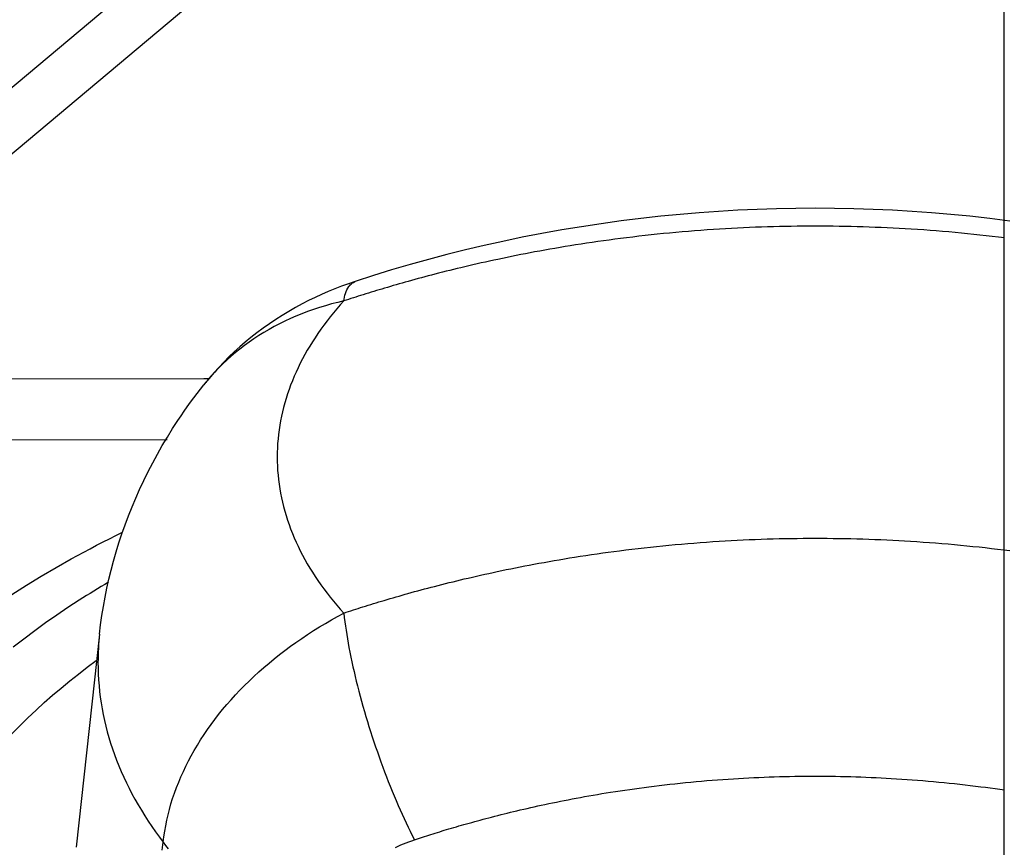
# Model space of a CAD drawing. Units: millimetres. Extents: x -735 to 735, y -520 to 520.
# Drawn here: x -16 to 0, y -37 to -24 of the extents above; entities that cross this region are included whole.
import ezdxf
from ezdxf.enums import TextEntityAlignment as Align

# ---------------------------------------------------------------- set-up
doc = ezdxf.new("R2010")
doc.units = ezdxf.units.MM
doc.header["$LTSCALE"] = 50
doc.linetypes.add('BORDER', pattern=[1.75, 0.5, -0.25, 0.5, -0.25, 0, -0.25])
doc.layers.get('0').update_dxf_attribs({"linetype": 'CONTINUOUS'})
doc.layers.add('L', color=7, linetype='CONTINUOUS')
doc.layers.add('MASSE', color=7, linetype='CONTINUOUS')
doc.styles.add('TXT8', font='txt8')
doc.dimstyles.new('CAD400-DIM11', dxfattribs={"dimscale": 5, "dimtxt": 3.5, "dimasz": 2, "dimexe": 0.4, "dimexo": 0.09, "dimgap": 0.09, "dimtad": 1, "dimdec": 4, "dimdsep": 46, "dimcen": 0, "dimclrd": 3, "dimclre": 3, "dimclrt": 7, "dimadec": 0, "dimazin": 0, "dimtfac": 1, "dimtdec": 4, "dimtmove": 0, "dimatfit": 3, "dimfxl": 1, "dimtolj": 1, "dimtzin": 0, "dimarcsym": 0})
doc.dimstyles.new('CAD400-DIM19', dxfattribs={"dimscale": 5, "dimtxt": 5, "dimasz": 2, "dimexe": 1.79, "dimexo": 22.564, "dimgap": 0.09, "dimtad": 1, "dimdec": 4, "dimdsep": 46, "dimcen": 0, "dimclrd": 3, "dimclre": 3, "dimclrt": 7, "dimadec": 0, "dimazin": 0, "dimtfac": 1, "dimtdec": 4, "dimtmove": 0, "dimatfit": 3, "dimfxl": 1, "dimtolj": 1, "dimtzin": 0, "dimarcsym": 0})

# ---------------------------------------------------------------- blocks, each defined once
blk = doc.blocks.new('B-18')
at = {"color": 2, "linetype": 'CONTINUOUS'}
blk.add_line((-2.295424, -13.397096), (-18.725869, -27.183876), dxfattribs=at)
blk.add_line((-2.295424, -13.397096), (-18.725869, -27.183876), dxfattribs=at)
blk = doc.blocks.new('B-19')
at = {"color": 9, "linetype": 'CONTINUOUS'}
for p, q in [((-12.70698, -29.316148), (-20.035727, -29.331855)), ((-12.63064, -29.315985), (-12.70698, -29.316148)), ((-13.289462, -30.284937), (-20.902744, -30.301254))]:
    blk.add_line(p, q, dxfattribs=at)
blk = doc.blocks.new('B-20')
at = {"color": 9, "linetype": 'CONTINUOUS'}
blk.add_line((-20.035727, -29.331855), (-3.442097, -15.408146), dxfattribs=at)
blk = doc.blocks.new('B-24')
at = {"layer": 'L', "color": 4, "linetype": 'BORDER'}
blk.add_line((-0.000092, -212.46328), (0.000188, 314.48812), dxfattribs=at)
blk = doc.blocks.new('*D18')
at = {"layer": 'MASSE', "color": 3, "linetype": 'BYBLOCK'}
for p, q in [((-112.997494, -15.896377), (-112.997494, -350.303054)), ((-0.000059, -350.303054), (-0.000059, -212.913282)), ((-112.997494, -348.303054), (-102.997494, -346.078054)), ((-102.997494, -346.078054), (-102.997494, -350.528054)), ((-10.000059, -346.078054), (-0.000059, -348.303054)), ((-10.000059, -350.528054), (-10.000059, -346.078054)), ((-112.997494, -348.303054), (-0.000059, -348.303054)), ((-102.997494, -350.528054), (-112.997494, -348.303054)), ((-0.000059, -348.303054), (-10.000059, -350.528054))]:
    blk.add_line(p, q, dxfattribs=at)
at = {"layer": 'MASSE', "color": 9, "linetype": 'BYBLOCK'}
for p in [(-112.997497, -15.44638), (-0.000062, -212.463285)]:
    blk.add_point(p, dxfattribs=at)
at = {"layer": 'MASSE', "color": 7, "style": 'TXT8', "width": 1.19403}
blk.add_text('113', height=17.5, dxfattribs=at).set_placement((-56.498779, -340.603057), align=Align.CENTER)
blk = doc.blocks.new('*D33')
at = {"layer": 'MASSE', "color": 3, "linetype": 'BYBLOCK'}
for p, q in [((-144.499985, -32.599829), (-144.499985, 439.534525)), ((204.000015, 439.534525), (204.000015, 192.936267)), ((-144.499985, 430.584525), (-134.499985, 432.784525)), ((-134.499985, 432.784525), (-134.499985, 428.384525)), ((194.000015, 432.784525), (204.000015, 430.584525)), ((194.000015, 428.384525), (194.000015, 432.784525)), ((-144.499985, 430.584525), (204.000015, 430.584525)), ((-134.499985, 428.384525), (-144.499985, 430.584525)), ((204.000015, 430.584525), (194.000015, 428.384525))]:
    blk.add_line(p, q, dxfattribs=at)
at = {"layer": 'MASSE', "color": 9, "linetype": 'BYBLOCK'}
for p in [(-144.5, -32.649844), (204, -32.649844)]:
    blk.add_point(p, dxfattribs=at)
at = {"layer": 'MASSE', "color": 7, "style": 'TXT8', "width": 1.05}
blk.add_text('348,5', height=25, dxfattribs=at).set_placement((29.75, 441.58451), align=Align.CENTER)
blk = doc.blocks.new('B-28')
at = {"layer": 'L', "color": 2, "linetype": 'CONTINUOUS'}
for p, q in [((-5.450778, -26.733986), (-5.766678, -26.768876)), ((-5.145292, -26.704325), (-5.450778, -26.733986)), ((-4.839437, -26.678621), (-5.145292, -26.704325)), ((-4.533275, -26.656874), (-4.839437, -26.678621)), ((-4.226866, -26.639084), (-4.533275, -26.656874)), ((-3.920273, -26.625248), (-4.226866, -26.639084)), ((-3.613557, -26.615366), (-3.920273, -26.625248)), ((-3.306779, -26.609438), (-3.613557, -26.615366)), ((-3, -26.607461), (-3.306779, -26.609438)), ((-2.692192, -26.609451), (-3, -26.607461)), ((-2.384384, -26.615419), (-2.692192, -26.609451)), ((-2.076639, -26.625368), (-2.384384, -26.615419)), ((-1.769018, -26.639296), (-2.076639, -26.625368)), ((-1.461584, -26.657207), (-1.769018, -26.639296)), ((-1.154398, -26.6791), (-1.461584, -26.657207)), ((-0.847523, -26.704977), (-1.154398, -26.6791)), ((-0.54102, -26.734838), (-0.847523, -26.704977)), ((-0.225138, -26.769838), (-0.54102, -26.734838)), ((-6.396879, -26.851413), (-6.711072, -26.89907)), ((-6.082063, -26.808017), (-6.396879, -26.851413)), ((-5.766678, -26.768876), (-6.082063, -26.808017)), ((0.090227, -26.809088), (-0.225138, -26.769838)), ((-7.337375, -27.007185), (-7.649376, -27.067654)), ((-7.024589, -26.950992), (-7.337375, -27.007185)), ((-6.711072, -26.89907), (-7.024589, -26.950992)), ((-8.256939, -27.198258), (-8.552456, -27.268023)), ((-7.96054, -27.132404), (-8.256939, -27.198258)), ((-7.649376, -27.067654), (-7.96054, -27.132404)), ((-8.847023, -27.341703), (-9.14057, -27.419297)), ((-8.552456, -27.268023), (-8.847023, -27.341703)), ((-9.43303, -27.500809), (-9.724334, -27.586238)), ((-9.14057, -27.419297), (-9.43303, -27.500809)), ((-9.724334, -27.586238), (-10.014414, -27.675587)), ((-10.411589, -27.8059), (-10.519215, -27.845122)), ((-10.303201, -27.768859), (-10.411589, -27.8059)), ((-10.303237, -27.76887), (-10.303201, -27.768859)), ((-10.014414, -27.675587), (-10.303202, -27.768856)), ((-10.837117, -27.97594), (-10.941217, -28.023931)), ((-10.732042, -27.930142), (-10.837117, -27.97594)), ((-10.626054, -27.886536), (-10.732042, -27.930142)), ((-10.519215, -27.845122), (-10.626054, -27.886536)), ((-11.146241, -28.12649), (-11.253196, -28.184482)), ((-11.04428, -28.074114), (-11.146241, -28.12649)), ((-10.941217, -28.023931), (-11.04428, -28.074114)), ((-11.35877, -28.244932), (-11.46289, -28.30783)), ((-11.253196, -28.184482), (-11.35877, -28.244932)), ((-11.666485, -28.440917), (-11.765817, -28.511083)), ((-11.565485, -28.373162), (-11.666485, -28.440917)), ((-11.46289, -28.30783), (-11.565485, -28.373162)), ((-11.86341, -28.583647), (-11.959193, -28.658599)), ((-11.765817, -28.511083), (-11.86341, -28.583647)), ((-12.049124, -28.732573), (-12.137261, -28.80869)), ((-11.959193, -28.658599), (-12.049124, -28.732573)), ((-12.223537, -28.886917), (-12.307881, -28.967221)), ((-12.137261, -28.80869), (-12.223537, -28.886917)), ((-12.390226, -29.049568), (-12.470502, -29.133925)), ((-12.307881, -28.967221), (-12.390226, -29.049568)), ((-12.548642, -29.220259), (-12.624575, -29.308536)), ((-12.470502, -29.133925), (-12.548642, -29.220259)), ((-12.686502, -29.384036), (-12.696665, -29.396748)), ((-12.676294, -29.371361), (-12.686502, -29.384036)), ((-12.66604, -29.358722), (-12.676294, -29.371361)), ((-12.655741, -29.34612), (-12.66604, -29.358722)), ((-12.645397, -29.333555), (-12.655741, -29.34612)), ((-12.635008, -29.321027), (-12.645397, -29.333555)), ((-12.624575, -29.308536), (-12.635008, -29.321027)), ((-12.706826, -29.409516), (-12.707611, -29.410509)), ((-12.696665, -29.396748), (-12.706783, -29.409496)), ((-14.307337, -31.906758), (-14.205243, -31.854657)), ((-14.205243, -31.854657), (-14.102832, -31.803181)), ((-14.102832, -31.803181), (-14.000111, -31.752327)), ((-14.611663, -32.066846), (-14.510553, -32.012849)), ((-14.510553, -32.012849), (-14.409109, -31.959487)), ((-14.409109, -31.959487), (-14.307337, -31.906758)), ((-15.052252, -32.311966), (-14.812857, -32.176758)), ((-14.812857, -32.176758), (-14.712433, -32.121481)), ((-14.712433, -32.121481), (-14.611663, -32.066846)), ((-15.289499, -32.450935), (-15.052252, -32.311966)), ((-15.524471, -32.593718), (-15.289499, -32.450935)), ((-15.757045, -32.740363), (-15.524471, -32.593718))]:
    blk.add_line(p, q, dxfattribs=at)
blk = doc.blocks.new('B-541')
at = {"color": 9, "linetype": 'CONTINUOUS'}
for p, q in [((-3.189476, -26.891906), (-3.284212, -26.892822)), ((-3.094738, -26.891357), (-3.189476, -26.891906)), ((-3, -26.891173), (-3.094738, -26.891357)), ((-2.90481, -26.891358), (-3, -26.891173)), ((-2.809619, -26.891913), (-2.90481, -26.891358)), ((-2.714431, -26.892837), (-2.809619, -26.891913)), ((-5.701448, -27.040787), (-5.799097, -27.051855)), ((-5.603754, -27.030114), (-5.701448, -27.040787)), ((-5.506018, -27.019836), (-5.603754, -27.030114)), ((-5.408241, -27.009954), (-5.506018, -27.019836)), ((-5.310426, -27.000468), (-5.408241, -27.009954)), ((-5.211278, -26.991259), (-5.310426, -27.000468)), ((-5.112094, -26.982456), (-5.211278, -26.991259)), ((-5.012875, -26.974059), (-5.112094, -26.982456)), ((-4.913622, -26.966067), (-5.012875, -26.974059)), ((-4.814337, -26.958481), (-4.913622, -26.966067)), ((-4.715023, -26.9513), (-4.814337, -26.958481)), ((-4.61568, -26.944525), (-4.715023, -26.9513)), ((-4.516311, -26.938154), (-4.61568, -26.944525)), ((-4.421563, -26.932459), (-4.516311, -26.938154)), ((-4.326794, -26.927132), (-4.421563, -26.932459)), ((-4.232005, -26.922172), (-4.326794, -26.927132)), ((-4.137197, -26.917581), (-4.232005, -26.922172)), ((-4.042373, -26.913358), (-4.137197, -26.917581)), ((-3.947532, -26.909502), (-4.042373, -26.913358)), ((-3.852677, -26.906015), (-3.947532, -26.909502)), ((-3.757808, -26.902895), (-3.852677, -26.906015)), ((-3.663106, -26.900147), (-3.757808, -26.902895)), ((-3.568393, -26.897766), (-3.663106, -26.900147)), ((-3.473672, -26.895752), (-3.568393, -26.897766)), ((-3.378945, -26.894104), (-3.473672, -26.895752)), ((-3.284212, -26.892822), (-3.378945, -26.894104)), ((-2.619246, -26.894132), (-2.714431, -26.892837)), ((-2.524066, -26.895796), (-2.619246, -26.894132)), ((-2.428893, -26.89783), (-2.524066, -26.895796)), ((-2.333728, -26.900233), (-2.428893, -26.89783)), ((-2.238574, -26.903007), (-2.333728, -26.900233)), ((-2.143074, -26.906163), (-2.238574, -26.903007)), ((-2.047587, -26.909692), (-2.143074, -26.906163)), ((-1.952115, -26.913593), (-2.047587, -26.909692)), ((-1.856659, -26.917867), (-1.952115, -26.913593)), ((-1.761221, -26.922515), (-1.856659, -26.917867)), ((-1.665802, -26.927535), (-1.761221, -26.922515)), ((-1.570403, -26.932928), (-1.665802, -26.927535)), ((-1.475026, -26.938694), (-1.570403, -26.932928)), ((-1.375168, -26.945132), (-1.475026, -26.938694)), ((-1.275337, -26.95198), (-1.375168, -26.945132)), ((-1.175536, -26.959236), (-1.275337, -26.95198)), ((-1.075764, -26.966903), (-1.175536, -26.959236)), ((-0.976025, -26.974978), (-1.075764, -26.966903)), ((-0.87632, -26.983464), (-0.976025, -26.974978)), ((-0.776651, -26.992359), (-0.87632, -26.983464)), ((-0.677019, -27.001663), (-0.776651, -26.992359)), ((-0.579059, -27.011215), (-0.677019, -27.001663)), ((-0.48114, -27.021164), (-0.579059, -27.011215)), ((-0.383261, -27.031509), (-0.48114, -27.021164)), ((-0.285425, -27.042251), (-0.383261, -27.031509)), ((-0.187634, -27.053391), (-0.285425, -27.042251)), ((-6.887719, -27.202655), (-6.968756, -27.215915)), ((-6.806637, -27.189673), (-6.887719, -27.202655)), ((-6.71745, -27.175721), (-6.806637, -27.189673)), ((-6.628212, -27.162105), (-6.71745, -27.175721)), ((-6.538923, -27.148823), (-6.628212, -27.162105)), ((-6.449584, -27.135877), (-6.538923, -27.148823)), ((-6.360198, -27.123265), (-6.449584, -27.135877)), ((-6.270765, -27.110988), (-6.360198, -27.123265)), ((-6.181286, -27.099046), (-6.270765, -27.110988)), ((-6.091764, -27.087438), (-6.181286, -27.099046)), ((-5.994256, -27.075181), (-6.091764, -27.087438)), ((-5.8967, -27.06332), (-5.994256, -27.075181)), ((-5.799097, -27.051855), (-5.8967, -27.06332)), ((-0.089889, -27.064927), (-0.187634, -27.053391)), ((0.007809, -27.07686), (-0.089889, -27.064927)), ((-7.746557, -27.357814), (-7.819589, -27.372514)), ((-7.673479, -27.343344), (-7.746557, -27.357814)), ((-7.600356, -27.329102), (-7.673479, -27.343344)), ((-7.527189, -27.31509), (-7.600356, -27.329102)), ((-7.453978, -27.301307), (-7.527189, -27.31509)), ((-7.373232, -27.28638), (-7.453978, -27.301307)), ((-7.292435, -27.271731), (-7.373232, -27.28638)), ((-7.211588, -27.25736), (-7.292435, -27.271731)), ((-7.130692, -27.243267), (-7.211588, -27.25736)), ((-7.049747, -27.229452), (-7.130692, -27.243267)), ((-6.968756, -27.215915), (-7.049747, -27.229452)), ((-8.433252, -27.505548), (-8.498911, -27.520801)), ((-8.367549, -27.490485), (-8.433252, -27.505548)), ((-8.301803, -27.475609), (-8.367549, -27.490485)), ((-8.236015, -27.460923), (-8.301803, -27.475609)), ((-8.170185, -27.446424), (-8.236015, -27.460923)), ((-8.104314, -27.432114), (-8.170185, -27.446424)), ((-8.038402, -27.417991), (-8.104314, -27.432114)), ((-7.965512, -27.402603), (-8.038402, -27.417991)), ((-7.892574, -27.387444), (-7.965512, -27.402603)), ((-7.819589, -27.372514), (-7.892574, -27.387444)), ((-9.090057, -27.667158), (-9.143081, -27.68109)), ((-9.037, -27.65335), (-9.090057, -27.667158)), ((-8.978076, -27.638173), (-9.037, -27.65335)), ((-8.919113, -27.623149), (-8.978076, -27.638173)), ((-8.86011, -27.60828), (-8.919113, -27.623149)), ((-8.801069, -27.593564), (-8.86011, -27.60828)), ((-8.741989, -27.579003), (-8.801069, -27.593564)), ((-8.682872, -27.564595), (-8.741989, -27.579003)), ((-8.623717, -27.550341), (-8.682872, -27.564595)), ((-8.564526, -27.536241), (-8.623717, -27.550341)), ((-8.498911, -27.520801), (-8.564526, -27.536241)), ((-10.392057, -27.83672), (-10.381039, -27.824856)), ((-10.381039, -27.824856), (-10.369306, -27.813632)), ((-10.369306, -27.813632), (-10.356927, -27.803161)), ((-10.356927, -27.803161), (-10.343974, -27.793555)), ((-10.343974, -27.793555), (-10.330517, -27.784925)), ((-10.330517, -27.784925), (-10.316628, -27.777385)), ((-10.316628, -27.777385), (-10.302376, -27.771045)), ((-9.650381, -27.821218), (-9.697774, -27.834948)), ((-9.602959, -27.807589), (-9.650381, -27.821218)), ((-9.555508, -27.794063), (-9.602959, -27.807589)), ((-9.508028, -27.780638), (-9.555508, -27.794063)), ((-9.460519, -27.767315), (-9.508028, -27.780638)), ((-9.407698, -27.75263), (-9.460519, -27.767315)), ((-9.354843, -27.738072), (-9.407698, -27.75263)), ((-9.301953, -27.723638), (-9.354843, -27.738072)), ((-9.249029, -27.70933), (-9.301953, -27.723638)), ((-9.196072, -27.695147), (-9.249029, -27.70933)), ((-9.143081, -27.68109), (-9.196072, -27.695147)), ((-10.465651, -27.988682), (-10.457258, -27.958989)), ((-10.457258, -27.958989), (-10.447123, -27.929942)), ((-10.447123, -27.929942), (-10.434848, -27.901785)), ((-10.434848, -27.901785), (-10.420036, -27.874761)), ((-10.420036, -27.874761), (-10.402288, -27.849112)), ((-10.402288, -27.849112), (-10.392057, -27.83672)), ((-10.17941, -27.980803), (-10.217605, -27.992869)), ((-10.137045, -27.967507), (-10.17941, -27.980803)), ((-10.094654, -27.954294), (-10.137045, -27.967507)), ((-10.052237, -27.941163), (-10.094654, -27.954294)), ((-10.009794, -27.928115), (-10.052237, -27.941163)), ((-9.967327, -27.91515), (-10.009794, -27.928115)), ((-9.924834, -27.902267), (-9.967327, -27.91515)), ((-9.882316, -27.889466), (-9.924834, -27.902267)), ((-9.839774, -27.876749), (-9.882316, -27.889466)), ((-9.79247, -27.862713), (-9.839774, -27.876749)), ((-9.745137, -27.848779), (-9.79247, -27.862713)), ((-9.697774, -27.834948), (-9.745137, -27.848779)), ((-10.67805, -28.126896), (-10.774127, -28.153925)), ((-10.58144, -28.101995), (-10.67805, -28.126896)), ((-10.539721, -28.140755), (-10.594085, -28.203217)), ((-10.484361, -28.07921), (-10.58144, -28.101995)), ((-10.484361, -28.07921), (-10.539721, -28.140755)), ((-10.446319, -28.066673), (-10.484361, -28.07921)), ((-10.48436, -28.079213), (-10.478804, -28.049037)), ((-10.478804, -28.049037), (-10.472701, -28.018779)), ((-10.472701, -28.018779), (-10.465651, -27.988682)), ((-10.408255, -28.054204), (-10.446319, -28.066673)), ((-10.370168, -28.041802), (-10.408255, -28.054204)), ((-10.33206, -28.029468), (-10.370168, -28.041802)), ((-10.29393, -28.017201), (-10.33206, -28.029468)), ((-10.255778, -28.005001), (-10.29393, -28.017201)), ((-10.217605, -27.992869), (-10.255778, -28.005001)), ((-11.151802, -28.283488), (-11.244236, -28.321288)), ((-11.058509, -28.247861), (-11.151802, -28.283488)), ((-10.964422, -28.214397), (-11.058509, -28.247861)), ((-10.869606, -28.183089), (-10.964422, -28.214397)), ((-10.774127, -28.153925), (-10.869606, -28.183089)), ((-10.64741, -28.266592), (-10.699652, -28.330878)), ((-10.594085, -28.203217), (-10.64741, -28.266592)), ((-11.503511, -28.441585), (-11.587968, -28.485675)), ((-11.418029, -28.399493), (-11.503511, -28.441585)), ((-11.331584, -28.359395), (-11.418029, -28.399493)), ((-11.244236, -28.321288), (-11.331584, -28.359395)), ((-10.750769, -28.396071), (-10.800718, -28.462169)), ((-10.699652, -28.330878), (-10.750769, -28.396071)), ((-11.753565, -28.579862), (-11.834582, -28.629966)), ((-11.67134, -28.531766), (-11.753565, -28.579862)), ((-11.587968, -28.485675), (-11.67134, -28.531766)), ((-10.896937, -28.597066), (-10.940682, -28.662153)), ((-10.849455, -28.529168), (-10.896937, -28.597066)), ((-10.800718, -28.462169), (-10.849455, -28.529168)), ((-11.989197, -28.733693), (-12.062785, -28.787127)), ((-11.914331, -28.682081), (-11.989197, -28.733693)), ((-11.834582, -28.629966), (-11.914331, -28.682081)), ((-10.983224, -28.728033), (-11.024522, -28.794694)), ((-10.940682, -28.662153), (-10.983224, -28.728033)), ((-12.205865, -28.899407), (-12.275224, -28.958227)), ((-12.13503, -28.842369), (-12.205865, -28.899407)), ((-12.062785, -28.787127), (-12.13503, -28.842369)), ((-11.064538, -28.862128), (-11.103229, -28.930323)), ((-11.024522, -28.794694), (-11.064538, -28.862128)), ((-12.34304, -29.018816), (-12.409248, -29.08116)), ((-12.275224, -28.958227), (-12.34304, -29.018816)), ((-11.176481, -29.068962), (-11.21096, -29.139385)), ((-11.140557, -28.999272), (-11.176481, -29.068962)), ((-11.103229, -28.930323), (-11.140557, -28.999272)), ((-12.534639, -29.208976), (-12.564436, -29.241438)), ((-12.504418, -29.176911), (-12.534639, -29.208976)), ((-12.473782, -29.145247), (-12.504418, -29.176911)), ((-12.409248, -29.08116), (-12.473782, -29.145247)), ((-11.242511, -29.207331), (-11.272673, -29.275911)), ((-11.21096, -29.139385), (-11.242511, -29.207331)), ((-12.679234, -29.375161), (-12.706798, -29.409538)), ((-12.651208, -29.341158), (-12.679234, -29.375161)), ((-12.622728, -29.307534), (-12.651208, -29.341158)), ((-12.593802, -29.274292), (-12.622728, -29.307534)), ((-12.564436, -29.241438), (-12.593802, -29.274292)), ((-11.301411, -29.345103), (-11.328689, -29.414883)), ((-11.272673, -29.275911), (-11.301411, -29.345103)), ((-11.354473, -29.485226), (-11.378728, -29.556109)), ((-11.328689, -29.414883), (-11.354473, -29.485226)), ((-11.422512, -29.6994), (-11.441409, -29.769565)), ((-11.40142, -29.627509), (-11.422512, -29.6994)), ((-11.378728, -29.556109), (-11.40142, -29.627509)), ((-11.458748, -29.840135), (-11.474511, -29.911077)), ((-11.441409, -29.769565), (-11.458748, -29.840135)), ((-11.488676, -29.982353), (-11.501223, -30.053931)), ((-11.474511, -29.911077), (-11.488676, -29.982353)), ((-11.512131, -30.125775), (-11.521381, -30.197849)), ((-11.501223, -30.053931), (-11.512131, -30.125775)), ((-11.528952, -30.27012), (-11.534772, -30.34177)), ((-11.521381, -30.197849), (-11.528952, -30.27012)), ((-11.541424, -30.485385), (-11.542255, -30.557272)), ((-11.538929, -30.413538), (-11.541424, -30.485385)), ((-11.534772, -30.34177), (-11.538929, -30.413538)), ((-11.542255, -30.557272), (-11.541424, -30.629159)), ((-11.541424, -30.629159), (-11.538929, -30.701006)), ((-11.538929, -30.701006), (-11.534772, -30.772774)), ((-11.534772, -30.772774), (-11.528952, -30.844424)), ((-11.528952, -30.844424), (-11.521381, -30.916695)), ((-11.521381, -30.916695), (-11.512131, -30.98877)), ((-11.512131, -30.98877), (-11.501223, -31.060613)), ((-11.501223, -31.060613), (-11.488676, -31.132191)), ((-11.488676, -31.132191), (-11.474511, -31.203467)), ((-11.474511, -31.203467), (-11.458748, -31.274409)), ((-11.458748, -31.274409), (-11.441408, -31.344979)), ((-11.441408, -31.344979), (-11.422512, -31.415144)), ((-11.422512, -31.415144), (-11.401419, -31.487036)), ((-11.401419, -31.487036), (-11.378728, -31.558435)), ((-11.378728, -31.558435), (-11.354473, -31.629318)), ((-11.354473, -31.629318), (-11.328689, -31.699661)), ((-11.328689, -31.699661), (-11.301411, -31.769441)), ((-11.301411, -31.769441), (-11.272673, -31.838633)), ((-11.272673, -31.838633), (-11.242511, -31.907214)), ((-4.624832, -31.901256), (-4.524974, -31.894817)), ((-4.524974, -31.894817), (-4.429597, -31.889051)), ((-4.429597, -31.889051), (-4.334198, -31.883658)), ((-4.334198, -31.883658), (-4.238779, -31.878638)), ((-4.238779, -31.878638), (-4.143341, -31.873991)), ((-4.143341, -31.873991), (-4.047885, -31.869717)), ((-4.047885, -31.869717), (-3.952413, -31.865815)), ((-3.952413, -31.865815), (-3.856926, -31.862287)), ((-3.856926, -31.862287), (-3.761426, -31.859131)), ((-3.761426, -31.859131), (-3.666272, -31.856357)), ((-3.666272, -31.856357), (-3.571107, -31.853953)), ((-3.571107, -31.853953), (-3.475934, -31.851919)), ((-3.475934, -31.851919), (-3.380754, -31.850255)), ((-3.380754, -31.850255), (-3.285569, -31.848961)), ((-3.285569, -31.848961), (-3.190381, -31.848037)), ((-3.190381, -31.848037), (-3.09519, -31.847482)), ((-3.09519, -31.847482), (-3, -31.847297)), ((-3, -31.847297), (-2.905262, -31.84748)), ((-2.905262, -31.84748), (-2.810524, -31.84803)), ((-2.810524, -31.84803), (-2.715788, -31.848945)), ((-2.715788, -31.848945), (-2.621055, -31.850227)), ((-2.621055, -31.850227), (-2.526328, -31.851876)), ((-2.526328, -31.851876), (-2.431607, -31.85389)), ((-2.431607, -31.85389), (-2.336894, -31.856271)), ((-2.336894, -31.856271), (-2.242192, -31.859018)), ((-2.242192, -31.859018), (-2.147323, -31.862138)), ((-2.147323, -31.862138), (-2.052468, -31.865626)), ((-2.052468, -31.865626), (-1.957627, -31.869481)), ((-1.957627, -31.869481), (-1.862803, -31.873705)), ((-1.862803, -31.873705), (-1.767995, -31.878296)), ((-1.767995, -31.878296), (-1.673206, -31.883255)), ((-1.673206, -31.883255), (-1.578437, -31.888583)), ((-1.578437, -31.888583), (-1.483689, -31.894278)), ((-1.483689, -31.894278), (-1.38432, -31.900649)), ((-11.242511, -31.907214), (-11.21096, -31.975159)), ((-11.21096, -31.975159), (-11.17648, -32.045582)), ((-11.17648, -32.045582), (-11.140557, -32.115272)), ((-6.194921, -32.056967), (-6.105457, -32.045315)), ((-6.105457, -32.045315), (-6.007809, -32.032984)), ((-6.007809, -32.032984), (-5.910111, -32.021051)), ((-5.910111, -32.021051), (-5.812366, -32.009514)), ((-5.812366, -32.009514), (-5.714575, -31.998375)), ((-5.714575, -31.998375), (-5.616739, -31.987633)), ((-5.616739, -31.987633), (-5.51886, -31.977288)), ((-5.51886, -31.977288), (-5.420941, -31.967339)), ((-5.420941, -31.967339), (-5.322981, -31.957787)), ((-5.322981, -31.957787), (-5.223349, -31.948482)), ((-5.223349, -31.948482), (-5.12368, -31.939587)), ((-5.12368, -31.939587), (-5.023975, -31.931102)), ((-5.023975, -31.931102), (-4.924236, -31.923026)), ((-4.924236, -31.923026), (-4.824464, -31.91536)), ((-4.824464, -31.91536), (-4.724663, -31.908103)), ((-4.724663, -31.908103), (-4.624832, -31.901256)), ((-1.38432, -31.900649), (-1.284977, -31.907424)), ((-1.284977, -31.907424), (-1.185663, -31.914605)), ((-1.185663, -31.914605), (-1.086378, -31.922191)), ((-1.086378, -31.922191), (-0.987125, -31.930183)), ((-0.987125, -31.930183), (-0.887906, -31.93858)), ((-0.887906, -31.93858), (-0.788722, -31.947383)), ((-0.788722, -31.947383), (-0.689574, -31.956592)), ((-0.689574, -31.956592), (-0.591759, -31.966078)), ((-0.591759, -31.966078), (-0.493982, -31.97596)), ((-0.493982, -31.97596), (-0.396246, -31.986237)), ((-0.396246, -31.986237), (-0.298552, -31.99691)), ((-0.298552, -31.99691), (-0.200903, -32.007979)), ((-0.200903, -32.007979), (-0.1033, -32.019444)), ((-0.1033, -32.019444), (-0.005744, -32.031305)), ((-0.005744, -32.031305), (0.091764, -32.043561)), ((-11.140557, -32.115272), (-11.103229, -32.184221)), ((-11.103229, -32.184221), (-11.064537, -32.252417)), ((-7.2241, -32.215689), (-7.143346, -32.201577)), ((-7.143346, -32.201577), (-7.062545, -32.187741)), ((-7.062545, -32.187741), (-6.981696, -32.174182)), ((-6.981696, -32.174182), (-6.900802, -32.1609)), ((-6.900802, -32.1609), (-6.819862, -32.147895)), ((-6.819862, -32.147895), (-6.730734, -32.133901)), ((-6.730734, -32.133901), (-6.641555, -32.120243)), ((-6.641555, -32.120243), (-6.552324, -32.106919)), ((-6.552324, -32.106919), (-6.463044, -32.093929)), ((-6.463044, -32.093929), (-6.373716, -32.081274)), ((-6.373716, -32.081274), (-6.284342, -32.068954)), ((-6.284342, -32.068954), (-6.194921, -32.056967)), ((-11.064537, -32.252417), (-11.024522, -32.31985)), ((-11.024522, -32.31985), (-10.983224, -32.386512)), ((-8.048869, -32.376344), (-7.976181, -32.360964)), ((-7.976181, -32.360964), (-7.903445, -32.345811)), ((-7.903445, -32.345811), (-7.830661, -32.330888)), ((-7.830661, -32.330888), (-7.757832, -32.316192)), ((-7.757832, -32.316192), (-7.684956, -32.301724)), ((-7.684956, -32.301724), (-7.612036, -32.287485)), ((-7.612036, -32.287485), (-7.539071, -32.273473)), ((-7.539071, -32.273473), (-7.466063, -32.25969)), ((-7.466063, -32.25969), (-7.385459, -32.244746)), ((-7.385459, -32.244746), (-7.304805, -32.230079)), ((-7.304805, -32.230079), (-7.2241, -32.215689)), ((-10.983224, -32.386512), (-10.940682, -32.452391)), ((-10.940682, -32.452391), (-10.896937, -32.517478)), ((-10.896937, -32.517478), (-10.849455, -32.585376)), ((-8.690889, -32.522663), (-8.631994, -32.50845)), ((-8.631994, -32.50845), (-8.573063, -32.494389)), ((-8.573063, -32.494389), (-8.507688, -32.478978)), ((-8.507688, -32.478978), (-8.44227, -32.463755)), ((-8.44227, -32.463755), (-8.376808, -32.448719)), ((-8.376808, -32.448719), (-8.311303, -32.43387)), ((-8.311303, -32.43387), (-8.245756, -32.419209)), ((-8.245756, -32.419209), (-8.180168, -32.404734)), ((-8.180168, -32.404734), (-8.114538, -32.390446)), ((-8.114538, -32.390446), (-8.048869, -32.376344)), ((-14.396071, -32.650465), (-14.454272, -32.686197)), ((-14.337706, -32.615003), (-14.396071, -32.650465)), ((-14.27918, -32.579809), (-14.337706, -32.615003)), ((-14.220494, -32.544882), (-14.27918, -32.579809)), ((-10.849455, -32.585376), (-10.800718, -32.652375)), ((-10.800718, -32.652375), (-10.750769, -32.718473)), ((-9.307137, -32.681171), (-9.254469, -32.666918)), ((-9.254469, -32.666918), (-9.201767, -32.65279)), ((-9.201767, -32.65279), (-9.149033, -32.638786)), ((-9.149033, -32.638786), (-9.096266, -32.624906)), ((-9.096266, -32.624906), (-9.043466, -32.61115)), ((-9.043466, -32.61115), (-8.9848, -32.59602)), ((-8.9848, -32.59602), (-8.926094, -32.581043)), ((-8.926094, -32.581043), (-8.86735, -32.566219)), ((-8.86735, -32.566219), (-8.808568, -32.551548)), ((-8.808568, -32.551548), (-8.749747, -32.53703)), ((-8.749747, -32.53703), (-8.690889, -32.522663)), ((-14.685398, -32.831841), (-14.865065, -32.949378)), ((-14.627872, -32.79502), (-14.685398, -32.831841)), ((-14.570175, -32.758473), (-14.627872, -32.79502)), ((-14.512307, -32.722199), (-14.570175, -32.758473)), ((-14.454272, -32.686197), (-14.512307, -32.722199)), ((-10.750769, -32.718473), (-10.699652, -32.783666)), ((-10.699652, -32.783666), (-10.647409, -32.847952)), ((-9.842327, -32.833633), (-9.795256, -32.81966)), ((-9.795256, -32.81966), (-9.748155, -32.805788)), ((-9.748155, -32.805788), (-9.701025, -32.792017)), ((-9.701025, -32.792017), (-9.653865, -32.778347)), ((-9.653865, -32.778347), (-9.606676, -32.764777)), ((-9.606676, -32.764777), (-9.559458, -32.751308)), ((-9.559458, -32.751308), (-9.512212, -32.73794)), ((-9.512212, -32.73794), (-9.464937, -32.724673)), ((-9.464937, -32.724673), (-9.412371, -32.710048)), ((-9.412371, -32.710048), (-9.359771, -32.695547)), ((-9.359771, -32.695547), (-9.307137, -32.681171)), ((-14.865065, -32.949378), (-15.042909, -33.069675)), ((-10.647409, -32.847952), (-10.594085, -32.911327)), ((-10.594085, -32.911327), (-10.539721, -32.973789)), ((-10.539721, -32.973789), (-10.484361, -33.035334)), ((-10.370553, -32.998051), (-10.332573, -32.985757)), ((-10.332573, -32.985757), (-10.294571, -32.97353)), ((-10.294571, -32.97353), (-10.256548, -32.96137)), ((-10.256548, -32.96137), (-10.218503, -32.949277)), ((-10.218503, -32.949277), (-10.180437, -32.937251)), ((-10.180437, -32.937251), (-10.138262, -32.924012)), ((-10.138262, -32.924012), (-10.096061, -32.910855)), ((-10.096061, -32.910855), (-10.053835, -32.89778)), ((-10.053835, -32.89778), (-10.011583, -32.884787)), ((-10.011583, -32.884787), (-9.969306, -32.871876)), ((-9.969306, -32.871876), (-9.927005, -32.859046)), ((-9.927005, -32.859046), (-9.884678, -32.846299)), ((-9.884678, -32.846299), (-9.842327, -32.833633)), ((-15.042909, -33.069675), (-15.218826, -33.192772)), ((-10.776005, -33.19864), (-10.679602, -33.142717)), ((-10.679602, -33.142717), (-10.582374, -33.088283)), ((-10.582374, -33.088283), (-10.484361, -33.035334)), ((-10.484361, -33.035334), (-10.446447, -33.022839)), ((-10.484361, -33.035334), (-10.476641, -33.104024)), ((-10.476641, -33.104024), (-10.468115, -33.172623)), ((-10.446447, -33.022839), (-10.408511, -33.010411)), ((-10.408511, -33.010411), (-10.370553, -32.998051)), ((-15.218826, -33.192772), (-15.392714, -33.318709)), ((-10.966174, -33.314972), (-10.871542, -33.256057)), ((-10.871542, -33.256057), (-10.776005, -33.19864)), ((-10.468115, -33.172623), (-10.458824, -33.241129)), ((-10.458824, -33.241129), (-10.448807, -33.309539)), ((-15.564471, -33.447528), (-15.733995, -33.579267)), ((-15.392714, -33.318709), (-15.564471, -33.447528)), ((-14.368675, -33.424344), (-14.373703, -33.480712)), ((-14.362883, -33.368049), (-14.368675, -33.424344)), ((-14.362915, -33.368046), (-14.362915, -33.368046)), ((-11.244236, -33.500751), (-11.152561, -33.437315)), ((-11.152561, -33.437315), (-11.059861, -33.37539)), ((-11.059861, -33.37539), (-10.966174, -33.314972)), ((-10.448807, -33.309539), (-10.438105, -33.377852)), ((-10.438105, -33.377852), (-10.426758, -33.446065)), ((-10.426758, -33.446065), (-10.414806, -33.514177)), ((-14.381458, -33.593625), (-14.38418, -33.650149)), ((-14.377965, -33.537143), (-14.381458, -33.593625)), ((-14.373703, -33.480712), (-14.377965, -33.537143)), ((-11.418602, -33.627846), (-11.331939, -33.563587)), ((-11.331939, -33.563587), (-11.244236, -33.500751)), ((-10.414806, -33.514177), (-10.402289, -33.582184)), ((-10.402289, -33.582184), (-10.387483, -33.659028)), ((-14.387299, -33.763281), (-14.387689, -33.819868)), ((-14.386128, -33.706705), (-14.387299, -33.763281)), ((-14.38418, -33.650149), (-14.386128, -33.706705)), ((-11.671917, -33.829213), (-11.588633, -33.760655)), ((-11.588633, -33.760655), (-11.504181, -33.693534)), ((-11.504181, -33.693534), (-11.418602, -33.627846)), ((-10.387483, -33.659028), (-10.372025, -33.735737)), ((-10.372025, -33.735737), (-10.355936, -33.812311)), ((-14.698042, -34.00337), (-14.557972, -33.89534)), ((-14.557972, -33.89534), (-14.416308, -33.789477)), ((-14.387689, -33.819868), (-14.386649, -33.91222)), ((-14.386649, -33.91222), (-14.383536, -34.004527)), ((-11.834808, -33.970659), (-11.753989, -33.899213)), ((-11.753989, -33.899213), (-11.671917, -33.829213)), ((-10.355936, -33.812311), (-10.339234, -33.888751)), ((-10.339234, -33.888751), (-10.32194, -33.965059)), ((-14.836432, -34.113589), (-14.698042, -34.00337)), ((-14.383536, -34.004527), (-14.378362, -34.096744)), ((-11.9891, -34.114602), (-11.914331, -34.043555)), ((-11.914331, -34.043555), (-11.834808, -33.970659)), ((-10.32194, -33.965059), (-10.304076, -34.041234)), ((-10.304076, -34.041234), (-10.28566, -34.117278)), ((-15.107827, -34.340679), (-14.973056, -34.226019)), ((-14.973056, -34.226019), (-14.836432, -34.113589)), ((-14.378362, -34.096744), (-14.37114, -34.188824)), ((-14.37114, -34.188824), (-14.361881, -34.280723)), ((-12.134755, -34.260679), (-12.062592, -34.186976)), ((-12.062592, -34.186976), (-11.9891, -34.114602)), ((-10.28566, -34.117278), (-10.266714, -34.193191)), ((-10.266714, -34.193191), (-10.245895, -34.274193)), ((-15.240658, -34.45759), (-15.107827, -34.340679)), ((-14.361881, -34.280723), (-14.350598, -34.372396)), ((-14.350598, -34.372396), (-14.337302, -34.463796)), ((-12.274882, -34.412062), (-12.205536, -34.335708)), ((-12.205536, -34.335708), (-12.134755, -34.260679)), ((-10.245895, -34.274193), (-10.224502, -34.355046)), ((-10.224502, -34.355046), (-10.202545, -34.435747)), ((-15.371464, -34.576774), (-15.240658, -34.45759)), ((-14.337302, -34.463796), (-14.322006, -34.554879)), ((-12.409058, -34.568743), (-12.34274, -34.489741)), ((-12.34274, -34.489741), (-12.274882, -34.412062)), ((-10.202545, -34.435747), (-10.180032, -34.516297)), ((-10.180032, -34.516297), (-10.156972, -34.596692)), ((-15.630861, -34.826246), (-15.500158, -34.698252)), ((-15.500158, -34.698252), (-15.371464, -34.576774)), ((-14.322006, -34.554879), (-14.304362, -34.647398)), ((-14.304362, -34.647398), (-14.284683, -34.739503)), ((-12.533723, -34.726573), (-12.473782, -34.649068)), ((-12.473782, -34.649068), (-12.409058, -34.568743)), ((-10.156972, -34.596692), (-10.133376, -34.676932)), ((-10.133376, -34.676932), (-10.109251, -34.757015)), ((-15.759086, -34.956726), (-15.630861, -34.826246)), ((-14.284683, -34.739503), (-14.263001, -34.831158)), ((-14.263001, -34.831158), (-14.23935, -34.922327)), ((-12.648917, -34.885104), (-12.592121, -34.805257)), ((-12.592121, -34.805257), (-12.533723, -34.726573)), ((-10.109251, -34.757015), (-10.084608, -34.83694)), ((-10.084608, -34.83694), (-10.059046, -34.917982)), ((-14.23935, -34.922327), (-14.213763, -35.012973)), ((-14.213763, -35.012973), (-14.186273, -35.10306)), ((-12.757469, -35.048237), (-12.704052, -34.966102)), ((-12.704052, -34.966102), (-12.648917, -34.885104)), ((-10.059046, -34.917982), (-10.032957, -34.998855)), ((-10.032957, -34.998855), (-10.006341, -35.079556)), ((-14.186273, -35.10306), (-14.156913, -35.192552)), ((-12.858913, -35.215862), (-12.809109, -35.131495)), ((-12.809109, -35.131495), (-12.757469, -35.048237)), ((-10.006341, -35.079556), (-9.979197, -35.16008)), ((-9.979197, -35.16008), (-9.951525, -35.240424)), ((-14.156913, -35.192552), (-14.125715, -35.281411)), ((-14.125715, -35.281411), (-14.091461, -35.372853)), ((-12.950464, -35.383391), (-12.906822, -35.301325)), ((-12.906822, -35.301325), (-12.858913, -35.215862)), ((-9.951525, -35.240424), (-9.923324, -35.320583)), ((-9.923324, -35.320583), (-9.894594, -35.400554)), ((-14.091461, -35.372853), (-14.055311, -35.463555)), ((-14.055311, -35.463555), (-14.017309, -35.553497)), ((-13.032246, -35.550335), (-12.992291, -35.466403)), ((-12.992291, -35.466403), (-12.950464, -35.383391)), ((-9.894594, -35.400554), (-9.865333, -35.480332)), ((-9.865333, -35.480332), (-9.836528, -35.557299)), ((-14.017309, -35.553497), (-13.9775, -35.642658)), ((-13.9775, -35.642658), (-13.935929, -35.731018)), ((-13.106308, -35.72085), (-13.070271, -35.635159)), ((-13.070271, -35.635159), (-13.032246, -35.550335)), ((-9.836528, -35.557299), (-9.807217, -35.634076)), ((-9.807217, -35.634076), (-9.77739, -35.710653)), ((-3.973272, -35.648368), (-3.892166, -35.644731)), ((-3.892166, -35.644731), (-3.811046, -35.64141)), ((-3.811046, -35.64141), (-3.729913, -35.638406)), ((-3.729913, -35.638406), (-3.648769, -35.635718)), ((-3.648769, -35.635718), (-3.567694, -35.633349)), ((-3.567694, -35.633349), (-3.486609, -35.631296)), ((-3.486609, -35.631296), (-3.405517, -35.629559)), ((-3.405517, -35.629559), (-3.32442, -35.628138)), ((-3.32442, -35.628138), (-3.243318, -35.627033)), ((-3.243318, -35.627033), (-3.162213, -35.626243)), ((-3.162213, -35.626243), (-3.081106, -35.625769)), ((-3.081106, -35.625769), (-3, -35.625611)), ((-3, -35.625611), (-2.919296, -35.625768)), ((-2.919296, -35.625768), (-2.838591, -35.626237)), ((-2.838591, -35.626237), (-2.757889, -35.627019)), ((-2.757889, -35.627019), (-2.677189, -35.628113)), ((-2.677189, -35.628113), (-2.596493, -35.62952)), ((-2.596493, -35.62952), (-2.515804, -35.63124)), ((-2.515804, -35.63124), (-2.435121, -35.633273)), ((-2.435121, -35.633273), (-2.354447, -35.635618)), ((-2.354447, -35.635618), (-2.273839, -35.638275)), ((-2.273839, -35.638275), (-2.193241, -35.641243)), ((-2.193241, -35.641243), (-2.112657, -35.644525)), ((-2.112657, -35.644525), (-2.032085, -35.648118)), ((-13.935929, -35.731018), (-13.892639, -35.818556)), ((-13.1403, -35.807379), (-13.106308, -35.72085)), ((-9.77739, -35.710653), (-9.747036, -35.787023)), ((-9.747036, -35.787023), (-9.716147, -35.86318)), ((-5.716582, -35.80395), (-5.640552, -35.794044)), ((-5.640552, -35.794044), (-5.557566, -35.783561)), ((-5.557566, -35.783561), (-5.474539, -35.773415)), ((-5.474539, -35.773415), (-5.391471, -35.763607)), ((-5.391471, -35.763607), (-5.308364, -35.754137)), ((-5.308364, -35.754137), (-5.225218, -35.745003)), ((-5.225218, -35.745003), (-5.142037, -35.736207)), ((-5.142037, -35.736207), (-5.05882, -35.727749)), ((-5.05882, -35.727749), (-4.97557, -35.719627)), ((-4.97557, -35.719627), (-4.890917, -35.711716)), ((-4.890917, -35.711716), (-4.806232, -35.704154)), ((-4.806232, -35.704154), (-4.721516, -35.69694)), ((-4.721516, -35.69694), (-4.636772, -35.690074)), ((-4.636772, -35.690074), (-4.552, -35.683555)), ((-4.552, -35.683555), (-4.467202, -35.677384)), ((-4.467202, -35.677384), (-4.38238, -35.671561)), ((-4.38238, -35.671561), (-4.297535, -35.666085)), ((-4.297535, -35.666085), (-4.216496, -35.661181)), ((-4.216496, -35.661181), (-4.135438, -35.656593)), ((-4.135438, -35.656593), (-4.054363, -35.652322)), ((-4.054363, -35.652322), (-3.973272, -35.648368)), ((-2.032085, -35.648118), (-1.951529, -35.652024)), ((-1.951529, -35.652024), (-1.870988, -35.656243)), ((-1.870988, -35.656243), (-1.790464, -35.660774)), ((-1.790464, -35.660774), (-1.709958, -35.665618)), ((-1.709958, -35.665618), (-1.625523, -35.671036)), ((-1.625523, -35.671036), (-1.541111, -35.676798)), ((-1.541111, -35.676798), (-1.456724, -35.682904)), ((-1.456724, -35.682904), (-1.372361, -35.689355)), ((-1.372361, -35.689355), (-1.288026, -35.696149)), ((-1.288026, -35.696149), (-1.203719, -35.703289)), ((-1.203719, -35.703289), (-1.119442, -35.710773)), ((-1.119442, -35.710773), (-1.035196, -35.718601)), ((-1.035196, -35.718601), (-0.952064, -35.726667)), ((-0.952064, -35.726667), (-0.868965, -35.73507)), ((-0.868965, -35.73507), (-0.785901, -35.743808)), ((-0.785901, -35.743808), (-0.702873, -35.752882)), ((-0.702873, -35.752882), (-0.619882, -35.762293)), ((-0.619882, -35.762293), (-0.536931, -35.772041)), ((-0.536931, -35.772041), (-0.454019, -35.782124)), ((-0.454019, -35.782124), (-0.37115, -35.792545)), ((-0.37115, -35.792545), (-0.295068, -35.802413)), ((-0.295068, -35.802413), (-0.219024, -35.812566)), ((-13.892639, -35.818556), (-13.847675, -35.905252)), ((-13.847675, -35.905252), (-13.801082, -35.991084)), ((-13.201918, -35.982848), (-13.172189, -35.894721)), ((-13.172189, -35.894721), (-13.1403, -35.807379)), ((-9.716147, -35.86318), (-9.684712, -35.939114)), ((-9.684712, -35.939114), (-9.652721, -36.014819)), ((-6.728321, -35.963568), (-6.659781, -35.951101)), ((-6.659781, -35.951101), (-6.591199, -35.938871)), ((-6.591199, -35.938871), (-6.522576, -35.926875)), ((-6.522576, -35.926875), (-6.453911, -35.915115)), ((-6.453911, -35.915115), (-6.385207, -35.903591)), ((-6.385207, -35.903591), (-6.316463, -35.892301)), ((-6.316463, -35.892301), (-6.247681, -35.881246)), ((-6.247681, -35.881246), (-6.171937, -35.869351)), ((-6.171937, -35.869351), (-6.096149, -35.85774)), ((-6.096149, -35.85774), (-6.020317, -35.846414)), ((-6.020317, -35.846414), (-5.944444, -35.835372)), ((-5.944444, -35.835372), (-5.868529, -35.824614)), ((-5.868529, -35.824614), (-5.792575, -35.81414)), ((-5.792575, -35.81414), (-5.716582, -35.80395)), ((-0.219024, -35.812566), (-0.143019, -35.823002)), ((-0.143019, -35.823002), (-0.067053, -35.833724)), ((-0.067053, -35.833724), (0.008872, -35.844729)), ((-13.801082, -35.991084), (-13.750489, -36.080196)), ((-13.750489, -36.080196), (-13.698203, -36.168322)), ((-13.252467, -36.153122), (-13.228226, -36.06767)), ((-13.228226, -36.06767), (-13.201918, -35.982848)), ((-9.652721, -36.014819), (-9.620164, -36.090286)), ((-9.620164, -36.090286), (-9.589777, -36.15933)), ((-7.515078, -36.124305), (-7.459378, -36.111844)), ((-7.459378, -36.111844), (-7.403643, -36.099542)), ((-7.403643, -36.099542), (-7.347873, -36.087399)), ((-7.347873, -36.087399), (-7.292069, -36.075415)), ((-7.292069, -36.075415), (-7.230301, -36.062343)), ((-7.230301, -36.062343), (-7.168492, -36.049465)), ((-7.168492, -36.049465), (-7.106643, -36.036781)), ((-7.106643, -36.036781), (-7.044754, -36.024291)), ((-7.044754, -36.024291), (-6.982827, -36.011995)), ((-6.982827, -36.011995), (-6.920861, -35.999893)), ((-6.920861, -35.999893), (-6.858858, -35.987984)), ((-6.858858, -35.987984), (-6.796817, -35.976269)), ((-6.796817, -35.976269), (-6.728321, -35.963568)), ((-13.698203, -36.168322), (-13.644277, -36.255451)), ((-13.644277, -36.255451), (-13.588761, -36.341569)), ((-13.294557, -36.325678), (-13.274593, -36.239145)), ((-13.274593, -36.239145), (-13.252467, -36.153122)), ((-9.589777, -36.15933), (-9.558883, -36.228151)), ((-9.558883, -36.228151), (-9.527462, -36.296732)), ((-8.137254, -36.274966), (-8.087401, -36.262108)), ((-8.087401, -36.262108), (-8.037514, -36.24938)), ((-8.037514, -36.24938), (-7.987594, -36.236782)), ((-7.987594, -36.236782), (-7.937642, -36.224314)), ((-7.937642, -36.224314), (-7.887657, -36.211975)), ((-7.887657, -36.211975), (-7.837641, -36.199766)), ((-7.837641, -36.199766), (-7.787593, -36.187687)), ((-7.787593, -36.187687), (-7.737514, -36.175737)), ((-7.737514, -36.175737), (-7.681961, -36.16264)), ((-7.681961, -36.16264), (-7.62637, -36.149703)), ((-7.62637, -36.149703), (-7.570742, -36.136924)), ((-7.570742, -36.136924), (-7.515078, -36.124305)), ((-13.588761, -36.341569), (-13.531709, -36.426666)), ((-13.531709, -36.426666), (-13.473172, -36.510729)), ((-13.327811, -36.500033), (-13.312312, -36.412661)), ((-13.312312, -36.412661), (-13.294557, -36.325678)), ((-9.527462, -36.296732), (-9.495493, -36.365056)), ((-9.495493, -36.365056), (-9.462954, -36.433106)), ((-8.736103, -36.440379), (-8.696051, -36.428676)), ((-8.696051, -36.428676), (-8.655973, -36.417058)), ((-8.655973, -36.417058), (-8.615871, -36.405526)), ((-8.615871, -36.405526), (-8.575745, -36.394079)), ((-8.575745, -36.394079), (-8.535594, -36.382718)), ((-8.535594, -36.382718), (-8.495419, -36.371443)), ((-8.495419, -36.371443), (-8.450749, -36.359014)), ((-8.450749, -36.359014), (-8.406049, -36.346691)), ((-8.406049, -36.346691), (-8.361321, -36.334473)), ((-8.361321, -36.334473), (-8.316564, -36.322361)), ((-8.316564, -36.322361), (-8.271778, -36.310354)), ((-8.271778, -36.310354), (-8.226965, -36.298453)), ((-8.226965, -36.298453), (-8.182123, -36.286657)), ((-8.182123, -36.286657), (-8.137254, -36.274966)), ((-13.473172, -36.510729), (-13.413203, -36.593746)), ((-13.341007, -36.587734), (-13.327811, -36.500033)), ((-9.462954, -36.433106), (-9.429824, -36.500865)), ((-9.429824, -36.500865), (-9.396082, -36.568316)), ((-9.396082, -36.568316), (-9.361707, -36.635442)), ((-9.232735, -36.593318), (-9.200446, -36.582929)), ((-9.200446, -36.582929), (-9.168138, -36.572597)), ((-9.168138, -36.572597), (-9.135813, -36.562321)), ((-9.135813, -36.562321), (-9.103469, -36.552102)), ((-9.103469, -36.552102), (-9.067627, -36.540851)), ((-9.067627, -36.540851), (-9.031763, -36.52967)), ((-9.031763, -36.52967), (-8.995878, -36.518558)), ((-8.995878, -36.518558), (-8.959971, -36.507516)), ((-8.959971, -36.507516), (-8.924043, -36.496543)), ((-8.924043, -36.496543), (-8.888093, -36.48564)), ((-8.888093, -36.48564), (-8.852123, -36.474807)), ((-8.852123, -36.474807), (-8.816132, -36.464043)), ((-8.816132, -36.464043), (-8.77613, -36.452168)), ((-8.77613, -36.452168), (-8.736103, -36.440379)), ((-13.413203, -36.593746), (-13.351854, -36.675704)), ((-13.367838, -36.799441), (-13.351854, -36.675704)), ((-13.351854, -36.675704), (-13.341007, -36.587734)), ((-13.351849, -36.675703), (-13.313366, -36.727695)), ((-13.313366, -36.727695), (-13.273103, -36.778376)), ((-9.663466, -36.756376), (-9.621332, -36.736735)), ((-9.621332, -36.736735), (-9.578836, -36.717895)), ((-9.578836, -36.717895), (-9.536, -36.69985)), ((-9.536, -36.69985), (-9.492846, -36.682591)), ((-9.492846, -36.682591), (-9.449397, -36.666108)), ((-9.449397, -36.666108), (-9.405677, -36.650395)), ((-9.405677, -36.650395), (-9.361707, -36.635442)), ((-9.361707, -36.635442), (-9.329492, -36.624826)), ((-9.329492, -36.624826), (-9.297258, -36.614266)), ((-9.297258, -36.614266), (-9.265006, -36.603764)), ((-9.265006, -36.603764), (-9.232735, -36.593318)), ((-14.734824, -36.755614), (-14.734824, -36.755613))]:
    blk.add_line(p, q, dxfattribs=at)
at = {"color": 2, "linetype": 'CONTINUOUS'}
for p, q in [((-12.866651, -29.618215), (-12.814334, -29.548431)), ((-12.814334, -29.548431), (-12.761303, -29.479192)), ((-12.761303, -29.479192), (-12.707569, -29.410505)), ((-12.969103, -29.759396), (-12.918245, -29.688539)), ((-12.918245, -29.688539), (-12.866651, -29.618215)), ((-13.068575, -29.902692), (-13.019217, -29.830783)), ((-13.019217, -29.830783), (-12.969103, -29.759396)), ((-13.202729, -30.106859), (-13.117168, -29.97512)), ((-13.117168, -29.97512), (-13.068575, -29.902692)), ((-13.285724, -30.240218), (-13.202729, -30.106859)), ((-13.366107, -30.375155), (-13.285724, -30.240218)), ((-13.443831, -30.511628), (-13.366107, -30.375155)), ((-13.518847, -30.649595), (-13.443831, -30.511628)), ((-13.660571, -30.929845), (-13.59111, -30.789015)), ((-13.59111, -30.789015), (-13.518847, -30.649595)), ((-13.727184, -31.072045), (-13.660571, -30.929845)), ((-13.788655, -31.210372), (-13.727184, -31.072045)), ((-13.847403, -31.349882), (-13.788655, -31.210372)), ((-13.903392, -31.490527), (-13.847403, -31.349882)), ((-13.95659, -31.632256), (-13.903392, -31.490527)), ((-14.006962, -31.77502), (-13.95659, -31.632256)), ((-14.054476, -31.91877), (-14.006962, -31.77502)), ((-14.099096, -32.063456), (-14.054476, -31.91877)), ((-14.140791, -32.209028), (-14.099096, -32.063456)), ((-14.213596, -32.495345), (-14.178611, -32.351822)), ((-14.178611, -32.351822), (-14.140791, -32.209028)), ((-14.245727, -32.639531), (-14.213596, -32.495345)), ((-14.274985, -32.784311), (-14.245727, -32.639531)), ((-14.301352, -32.92962), (-14.274985, -32.784311)), ((-14.324809, -33.07539), (-14.301352, -32.92962)), ((-14.345336, -33.221554), (-14.324809, -33.07539)), ((-14.362915, -33.368046), (-14.345336, -33.221554)), ((-14.362915, -33.368046), (-14.734824, -36.755613))]:
    blk.add_line(p, q, dxfattribs=at)

msp = doc.modelspace()

# ---------------------------------------------------------------- block references
for name in ['B-18', 'B-20', 'B-19', 'B-541']:
    msp.add_blockref(name, (0, 0))
at = {"layer": 'L'}
for name in ['B-24', 'B-28']:
    msp.add_blockref(name, (0, 0), dxfattribs=at)

# ---------------------------------------------------------------- dimensions: what is measured, and where the dimension line sits
at = {"layer": 'MASSE', "color": 3}
for base, p1, p2, dimstyle, picture, middle in [((-144.499985, 430.584525), (-144.5, -32.649844), (204, -32.649844), 'CAD400-DIM19', '*D33', (29.75, 454.08451)), ((-112.997494, -348.303054), (-112.997497, -15.44638), (-0.000062, -212.463285), 'CAD400-DIM11', '*D18', (-56.498779, -331.853057))]:
    dim = msp.add_linear_dim(base=base, p1=p1, p2=p2, dimstyle=dimstyle, dxfattribs=at)
    dim.commit()
    dim.dimension.update_dxf_attribs({"geometry": picture, "text_midpoint": middle, "dimtype": 128})

doc.saveas('drawing.dxf')
